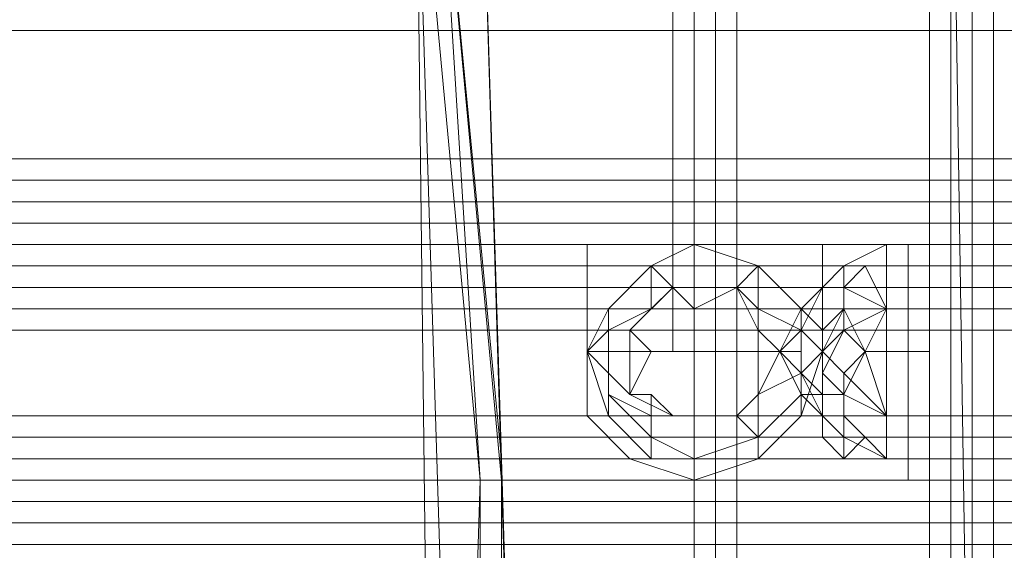
# Model space of a CAD drawing. Units: millimetres. Extents: x -15168 to -6550, y -7100 to 4395.
# Drawn here: x -11844 to -11661, y -1579 to -1480 of the extents above; entities that cross this region are included whole.
import ezdxf

# ---------------------------------------------------------------- set-up
doc = ezdxf.new("R2010")
doc.units = ezdxf.units.MM
doc.linetypes.add('PDF_IMPORT', pattern=[1, 0.8, -0.2])
doc.layers.add('МАФЫ НАШИ', color=250, linetype='Continuous', lineweight=25)
doc.layers.add('размеры', color=250, linetype='Continuous')

# ---------------------------------------------------------------- blocks, each defined once
blk = doc.blocks.new('ролнглнглн')
at = {"layer": 'МАФЫ НАШИ', "lineweight": 13}
for points in [[(10654.92, 3357.03), (10654.92, 2955.1), (10662.88, 2955.1), (10654.92, 2955.1), (10650.94, 3209.79), (10650.94, 2919.29), (10654.92, 2955.1), (10650.94, 2919.29), (10654.92, 2915.31), (10654.92, 2955.1), (10654.92, 2915.31), (10662.88, 2915.31), (10654.92, 2915.31), (10650.94, 2919.29), (10650.94, 2927.25), (10646.96, 2935.21), (10646.96, 2943.17), (10646.96, 2951.12), (10646.96, 2959.08), (10646.96, 3396.83)], [(10646.96, 3396.83), (10646.96, 2955.1), (10646.96, 2947.15), (10646.96, 2939.19), (10646.96, 2935.21), (10650.94, 2927.25), (10650.94, 2923.27), (10650.94, 2919.29), (10654.92, 2915.31), (10662.88, 2915.31), (10666.86, 2915.31), (10666.86, 2919.29), (10670.84, 2923.27), (10670.84, 2927.25), (10670.84, 2935.21), (10670.84, 2939.19), (10674.82, 2947.15), (10674.82, 2955.1), (10674.82, 3396.83)], [(10646.96, 3396.83), (10646.96, 2955.1), (10646.96, 2947.15), (10646.96, 2939.19), (10646.96, 2935.21), (10650.94, 2927.25), (10650.94, 2923.27), (10650.94, 2919.29), (10654.92, 2915.31), (10662.88, 2915.31), (10666.86, 2915.31), (10666.86, 2919.29), (10670.84, 2923.27), (10670.84, 2927.25), (10670.84, 2935.21), (10670.84, 2939.19), (10674.82, 2947.15), (10674.82, 2955.1), (10674.82, 3396.83)], [(10646.96, 2959.08), (10646.96, 3396.83), (10646.96, 3400.81), (10650.94, 3404.79), (10646.96, 3400.81), (10650.94, 3404.79), (10646.96, 3400.81), (10646.96, 3396.83), (10646.96, 3392.85), (10646.96, 3396.83), (10646.96, 3400.81), (10650.94, 3404.79), (10654.92, 3404.79), (10662.88, 3404.79), (10666.86, 3404.79), (10670.84, 3404.79), (10670.84, 3400.81), (10674.82, 3396.83), (10674.82, 3392.85), (10670.84, 3396.83), (10674.82, 3392.85), (10674.82, 3376.93), (10670.84, 3380.91), (10670.84, 3396.83)], [(10662.88, 3357.03), (10666.86, 3209.79), (10662.88, 3357.03), (10662.88, 2955.1), (10666.86, 2915.31), (10662.88, 2915.31), (10654.92, 2915.31), (10654.92, 2955.1), (10650.94, 2919.29), (10654.92, 2915.31), (10654.92, 2955.1), (10654.92, 2915.31), (10654.92, 2955.1), (10650.94, 2919.29), (10650.94, 3209.79), (10654.92, 2955.1), (10650.94, 3209.79), (10654.92, 3357.03), (10654.92, 2955.1), (10662.88, 2955.1), (10654.92, 2955.1), (10654.92, 3357.03)], [(10646.96, 1980.13), (10646.96, 2405.94), (10646.96, 2409.92), (10646.96, 2413.89), (10646.96, 2417.87), (10646.96, 2421.85), (10646.96, 2429.81), (10646.96, 2441.75), (10646.96, 2449.71), (10646.96, 2461.65), (10646.96, 3098.37), (10646.96, 3122.24), (10646.96, 3130.2), (10646.96, 3150.1), (10646.96, 3380.91), (10646.96, 2585.01), (10646.96, 2461.65), (10646.96, 2585.01), (10646.96, 2955.1), (10646.96, 3396.83)], [(10646.96, 3396.83), (10646.96, 2955.1), (10646.96, 2585.01), (10646.96, 2461.65), (10646.96, 2585.01), (10646.96, 3380.91), (10646.96, 3150.1), (10646.96, 3130.2), (10646.96, 3122.24), (10646.96, 3098.37), (10646.96, 2461.65), (10646.96, 2449.71), (10646.96, 2441.75), (10646.96, 2429.81), (10646.96, 2421.85), (10646.96, 2417.87), (10646.96, 2413.89), (10646.96, 2409.92), (10646.96, 2405.94), (10646.96, 1980.13)], [(10646.96, 3380.91), (10646.96, 2457.67), (10646.96, 2449.71), (10646.96, 2437.77), (10646.96, 2429.81), (10646.96, 2421.85), (10646.96, 2429.81), (10646.96, 2441.75), (10646.96, 2449.71), (10646.96, 2461.65)], [(10646.96, 3380.91), (10646.96, 2457.67), (10646.96, 2449.71), (10646.96, 2437.77), (10646.96, 2429.81), (10646.96, 2421.85), (10646.96, 2417.87), (10646.96, 2413.89), (10646.96, 2409.92), (10646.96, 2413.89), (10646.96, 2417.87), (10646.96, 2421.85), (10646.96, 2429.81), (10646.96, 2437.77), (10646.96, 2449.71), (10646.96, 2457.67), (10646.96, 3380.91)], [(10646.96, 3345.09), (10646.96, 2015.95), (10646.96, 2004.01), (10646.96, 1988.09), (10646.96, 1980.13), (10646.96, 2409.92), (10646.96, 2413.89), (10646.96, 2417.87), (10646.96, 2421.85)], [(10646.96, 2015.95), (10646.96, 3345.09), (10646.96, 3361.01), (10646.96, 3372.95), (10646.96, 3380.91), (10646.96, 2457.67)], [(10650.94, 2927.25), (10650.94, 3209.79), (10650.94, 2927.25)], [(10646.96, 2935.21), (10646.96, 3209.79), (10646.96, 2935.21), (10646.96, 2943.17), (10646.96, 3209.79), (10646.96, 3090.41), (10646.96, 3221.73), (10646.96, 3357.03), (10646.96, 3209.79), (10646.96, 3357.03)], [(10650.94, 3357.03), (10650.94, 3209.79), (10650.94, 2927.25), (10646.96, 2935.21), (10646.96, 3209.79), (10646.96, 2935.21), (10646.96, 2943.17), (10646.96, 3209.79), (10646.96, 2943.17), (10646.96, 2951.12), (10646.96, 3209.79)], [(10646.96, 2951.12), (10646.96, 2959.08), (10646.96, 3090.41), (10646.96, 2951.12), (10646.96, 3090.41), (10646.96, 3209.79), (10646.96, 3090.41), (10646.96, 3221.73), (10646.96, 3357.03), (10646.96, 3209.79), (10646.96, 3357.03), (10650.94, 3357.03)], [(10650.94, 3353.05), (10646.96, 3349.07), (10646.96, 3345.09), (10646.96, 3349.07), (10646.96, 3345.09), (10650.94, 3345.09), (10650.94, 3349.07), (10654.92, 3349.07), (10650.94, 3345.09), (10654.92, 3349.07), (10654.92, 3345.09), (10654.92, 2015.95), (10650.94, 2015.95), (10650.94, 3345.09), (10650.94, 2015.95), (10646.96, 2015.95), (10646.96, 3345.09), (10646.96, 2015.95), (10646.96, 3345.09), (10650.94, 3345.09), (10654.92, 3345.09)], [(10563.39, 3189.89), (10571.35, 2931.23)], [(10567.37, 3062.55), (10567.37, 2975), (10567.37, 2931.23), (10567.37, 2975), (10567.37, 3062.55), (10571.35, 2931.23)], [(10571.35, 2931.23), (10563.39, 3189.89), (10567.37, 3058.57), (10563.39, 3189.89), (10567.37, 3062.55), (10563.39, 3189.89), (10571.35, 2931.23), (10567.37, 3062.55), (10567.37, 2975)], [(10567.37, 2975), (10567.37, 3062.55), (10571.35, 2931.23), (10567.37, 3058.57), (10567.37, 2975), (10567.37, 3058.57), (10555.44, 3185.91), (10567.37, 3058.57), (10563.39, 3189.89)], [(10658.9, 2127.37), (10658.9, 3233.67), (10639.01, 3233.67), (10658.9, 3233.67), (10658.9, 2127.37)], [(10658.9, 2127.37), (10658.9, 3233.67), (10639.01, 3233.67), (10615.13, 3233.67), (10595.23, 3229.69), (10579.31, 3221.73), (10567.37, 3205.81), (10563.39, 3189.89), (10571.35, 2931.23), (10555.44, 2676.54), (10539.52, 2421.85), (10555.44, 2676.54), (10571.35, 2931.23), (10559.42, 2803.88), (10571.35, 2931.23), (10567.37, 3058.57), (10567.37, 2975), (10567.37, 3058.57)], [(10571.35, 2931.23), (10563.39, 3189.89)], [(10563.39, 3189.89), (10567.37, 3062.55), (10563.39, 3189.89), (10571.35, 2931.23)], [(10603.19, 3197.85), (10603.19, 2163.19), (10603.19, 3197.85)], [(10603.19, 3197.85), (10603.19, 2163.19), (10603.19, 3197.85)], [(10603.19, 3197.85), (10603.19, 2163.19), (10603.19, 3197.85)], [(10603.19, 3197.85), (10603.19, 2163.19), (10603.19, 3197.85)], [(10559.42, 2931.23), (10563.39, 3058.57), (10563.39, 2975), (10563.39, 3058.57), (10551.46, 3185.91), (10563.39, 3058.57), (10551.46, 3185.91), (10563.39, 3058.57), (10551.46, 3185.91), (10563.39, 3058.57), (10551.46, 3185.91), (10563.39, 3058.57), (10551.46, 3185.91), (10563.39, 3058.57), (10551.46, 3185.91), (10559.42, 2931.23), (10563.39, 3058.57), (10563.39, 2975)], [(10559.42, 2931.23), (10551.46, 3185.91), (10563.39, 3058.57), (10551.46, 3185.91), (10563.39, 3058.57), (10551.46, 3185.91), (10563.39, 3058.57), (10551.46, 3185.91), (10563.39, 3058.57), (10551.46, 3185.91), (10563.39, 3058.57), (10551.46, 3185.91), (10563.39, 3058.57), (10551.46, 3185.91), (10559.42, 2931.23)], [(10555.44, 3185.91), (10563.39, 3058.57), (10555.44, 3185.91)], [(10599.21, 3090.41), (10599.21, 3170), (10599.21, 3090.41)], [(10599.21, 3090.41), (10599.21, 3170), (10599.21, 3090.41)], [(10603.19, 3170), (10603.19, 3090.41), (10603.19, 3170)], [(10650.94, 3062.55), (10650.94, 3154.08), (10650.94, 3062.55)], [(10650.94, 3062.55), (10650.94, 3154.08), (10650.94, 3062.55)], [(9337.71, 3110.3), (10834, 3110.3), (9337.71, 3110.3)], [(10583.29, 3102.35), (10595.23, 3102.35), (10583.29, 3102.35)], [(10583.29, 3102.35), (10583.29, 3082.45), (10583.29, 3102.35)], [(10599.21, 3070.51), (10591.25, 3074.49), (10595.23, 3082.45), (10591.25, 3074.49), (10591.25, 3082.45), (10595.23, 3082.45), (10591.25, 3082.45), (10591.25, 3086.43), (10595.23, 3082.45), (10591.25, 3086.43), (10599.21, 3094.39), (10603.19, 3090.41), (10603.19, 3082.45), (10595.23, 3082.45), (10603.19, 3082.45), (10603.19, 3070.51), (10599.21, 3070.51), (10603.19, 3070.51), (10599.21, 3070.51), (10591.25, 3074.49), (10591.25, 3082.45), (10591.25, 3086.43), (10599.21, 3094.39), (10603.19, 3094.39), (10611.15, 3094.39), (10615.13, 3098.37), (10603.19, 3098.37), (10615.13, 3098.37), (10603.19, 3102.35), (10603.19, 3098.37), (10595.23, 3098.37), (10599.21, 3094.39), (10603.19, 3094.39), (10603.19, 3098.37), (10603.19, 3094.39), (10611.15, 3094.39), (10603.19, 3094.39), (10603.19, 3098.37), (10603.19, 3094.39), (10599.21, 3094.39), (10595.23, 3098.37), (10603.19, 3098.37), (10595.23, 3098.37), (10603.19, 3102.35), (10603.19, 3098.37), (10603.19, 3102.35), (10615.13, 3098.37)], [(10623.09, 3090.41), (10615.13, 3098.37), (10603.19, 3102.35), (10595.23, 3098.37), (10603.19, 3102.35), (10615.13, 3098.37), (10623.09, 3090.41), (10623.09, 3082.45), (10623.09, 3070.51), (10615.13, 3062.55), (10623.09, 3070.51), (10623.09, 3074.49), (10623.09, 3082.45), (10623.09, 3090.41), (10623.09, 3082.45), (10623.09, 3070.51), (10615.13, 3062.55), (10623.09, 3070.51), (10615.13, 3062.55), (10615.13, 3066.53), (10623.09, 3074.49), (10623.09, 3082.45), (10623.09, 3074.49), (10623.09, 3070.51), (10623.09, 3074.49), (10619.11, 3082.45), (10623.09, 3078.47), (10619.11, 3082.45), (10623.09, 3086.43), (10619.11, 3082.45), (10623.09, 3074.49), (10627.07, 3074.49), (10627.07, 3082.45), (10627.07, 3086.43), (10627.07, 3094.39), (10623.09, 3090.41), (10619.11, 3082.45), (10623.09, 3090.41), (10627.07, 3086.43), (10623.09, 3090.41), (10623.09, 3082.45), (10623.09, 3078.47), (10623.09, 3082.45), (10619.11, 3082.45), (10615.13, 3086.43), (10623.09, 3086.43), (10623.09, 3082.45), (10619.11, 3082.45), (10615.13, 3074.49), (10623.09, 3078.47), (10615.13, 3074.49), (10615.13, 3066.53), (10611.15, 3070.51), (10615.13, 3074.49), (10623.09, 3078.47), (10623.09, 3082.45), (10623.09, 3086.43), (10623.09, 3082.45), (10623.09, 3090.41), (10627.07, 3094.39), (10627.07, 3086.43), (10627.07, 3082.45), (10627.07, 3074.49), (10627.07, 3082.45), (10623.09, 3086.43), (10627.07, 3082.45), (10627.07, 3086.43), (10623.09, 3086.43), (10627.07, 3094.39), (10631.05, 3098.37), (10627.07, 3094.39), (10631.05, 3098.37), (10639.01, 3102.35), (10639.01, 3098.37), (10631.05, 3098.37), (10631.05, 3090.41), (10627.07, 3086.43), (10627.07, 3094.39), (10631.05, 3098.37), (10627.07, 3094.39), (10627.07, 3086.43), (10623.09, 3086.43), (10627.07, 3086.43), (10627.07, 3082.45), (10623.09, 3086.43), (10615.13, 3086.43), (10615.13, 3090.41), (10615.13, 3086.43), (10611.15, 3094.39), (10615.13, 3090.41)], [(10595.23, 3098.37), (10603.19, 3102.35), (10595.23, 3098.37)], [(10603.19, 3102.35), (10615.13, 3098.37), (10603.19, 3102.35)], [(10615.13, 3102.35), (10642.98, 3102.35), (10615.13, 3102.35)], [(10631.05, 3086.43), (10635.03, 3082.45), (10631.05, 3074.49), (10627.07, 3074.49), (10627.07, 3078.47), (10631.05, 3074.49), (10627.07, 3078.47), (10631.05, 3086.43), (10627.07, 3078.47), (10627.07, 3082.45), (10631.05, 3086.43), (10627.07, 3082.45), (10627.07, 3086.43), (10631.05, 3090.41), (10631.05, 3094.39), (10627.07, 3094.39), (10627.07, 3086.43), (10631.05, 3090.41), (10631.05, 3086.43), (10631.05, 3090.41), (10639.01, 3090.41), (10642.98, 3090.41), (10642.98, 3082.45), (10639.01, 3082.45), (10642.98, 3082.45), (10642.98, 3070.51), (10639.01, 3070.51), (10642.98, 3070.51), (10642.98, 3062.55), (10639.01, 3062.55), (10642.98, 3062.55), (10639.01, 3062.55), (10642.98, 3062.55), (10642.98, 3070.51), (10639.01, 3070.51), (10642.98, 3070.51), (10642.98, 3082.45), (10639.01, 3082.45), (10642.98, 3082.45), (10642.98, 3090.41), (10639.01, 3090.41), (10642.98, 3090.41), (10642.98, 3098.37), (10639.01, 3098.37), (10642.98, 3098.37), (10642.98, 3102.35), (10639.01, 3102.35), (10642.98, 3102.35), (10642.98, 3098.37), (10639.01, 3098.37), (10639.01, 3090.41), (10642.98, 3090.41), (10642.98, 3098.37), (10639.01, 3098.37), (10639.01, 3102.35), (10639.01, 3098.37), (10635.03, 3098.37), (10639.01, 3090.41), (10635.03, 3082.45), (10639.01, 3082.45), (10635.03, 3082.45), (10631.05, 3074.49), (10639.01, 3070.51), (10639.01, 3082.45), (10639.01, 3070.51), (10639.01, 3062.55), (10635.03, 3066.53), (10627.07, 3066.53), (10631.05, 3062.55), (10635.03, 3066.53), (10639.01, 3062.55), (10631.05, 3066.53), (10631.05, 3074.49), (10627.07, 3074.49), (10627.07, 3070.51), (10631.05, 3066.53), (10627.07, 3070.51), (10623.09, 3074.49), (10627.07, 3074.49), (10623.09, 3074.49), (10619.11, 3082.45), (10623.09, 3086.43), (10619.11, 3082.45), (10623.09, 3090.41), (10627.07, 3094.39)], [(10639.01, 3070.51), (10631.05, 3070.51), (10635.03, 3066.53), (10631.05, 3062.55), (10627.07, 3066.53), (10635.03, 3066.53), (10631.05, 3070.51), (10639.01, 3070.51), (10635.03, 3082.45), (10639.01, 3082.45), (10635.03, 3082.45), (10639.01, 3090.41), (10635.03, 3098.37), (10639.01, 3098.37), (10639.01, 3102.35), (10639.01, 3098.37), (10639.01, 3090.41), (10642.98, 3090.41), (10642.98, 3098.37), (10639.01, 3098.37), (10642.98, 3098.37), (10642.98, 3102.35), (10639.01, 3102.35), (10642.98, 3102.35), (10642.98, 3098.37), (10639.01, 3098.37), (10642.98, 3098.37), (10642.98, 3090.41), (10639.01, 3090.41), (10642.98, 3090.41), (10642.98, 3082.45), (10639.01, 3082.45), (10642.98, 3082.45), (10642.98, 3070.51), (10639.01, 3070.51), (10642.98, 3070.51), (10642.98, 3062.55), (10639.01, 3062.55), (10642.98, 3062.55), (10639.01, 3062.55), (10642.98, 3062.55), (10642.98, 3070.51), (10639.01, 3070.51), (10642.98, 3070.51), (10642.98, 3082.45), (10639.01, 3082.45), (10642.98, 3082.45), (10642.98, 3090.41), (10639.01, 3090.41), (10639.01, 3082.45), (10635.03, 3082.45), (10639.01, 3070.51), (10631.05, 3074.49), (10631.05, 3078.47), (10631.05, 3074.49), (10627.07, 3074.49), (10627.07, 3070.51), (10631.05, 3070.51), (10631.05, 3074.49), (10627.07, 3074.49), (10627.07, 3082.45), (10631.05, 3078.47), (10627.07, 3082.45), (10631.05, 3090.41), (10627.07, 3086.43), (10627.07, 3082.45), (10631.05, 3078.47), (10639.01, 3070.51), (10635.03, 3082.45), (10639.01, 3090.41), (10631.05, 3086.43), (10627.07, 3082.45), (10627.07, 3078.47), (10631.05, 3086.43), (10627.07, 3078.47), (10631.05, 3074.49), (10627.07, 3074.49), (10627.07, 3078.47), (10627.07, 3082.45), (10623.09, 3078.47)], [(10627.07, 3082.45), (10627.07, 3102.35), (10627.07, 3082.45)], [(10627.07, 3102.35), (10627.07, 3102.35)], [(10627.07, 3102.35), (10627.07, 3082.45), (10627.07, 3102.35)], [(10642.98, 3102.35), (10642.98, 3082.45), (10642.98, 3102.35)], [(10646.96, 3102.35), (10646.96, 3082.45), (10646.96, 3102.35)], [(9337.71, 3094.39), (9337.71, 3098.37), (10834, 3098.37), (10834, 3094.39)], [(10603.19, 3090.41), (10603.19, 3094.39), (10599.21, 3094.39), (10591.25, 3086.43), (10591.25, 3082.45), (10587.27, 3082.45), (10587.27, 3078.47), (10591.25, 3074.49), (10591.25, 3082.45), (10587.27, 3082.45), (10587.27, 3086.43), (10587.27, 3082.45), (10583.29, 3082.45), (10587.27, 3090.41), (10595.23, 3098.37), (10587.27, 3090.41), (10583.29, 3082.45), (10587.27, 3070.51), (10595.23, 3062.55), (10603.19, 3062.55), (10615.13, 3062.55), (10603.19, 3062.55), (10595.23, 3062.55), (10587.27, 3070.51), (10595.23, 3062.55), (10603.19, 3062.55), (10615.13, 3066.53), (10611.15, 3070.51), (10603.19, 3070.51), (10603.19, 3062.55), (10603.19, 3070.51), (10599.21, 3070.51), (10603.19, 3070.51)], [(10587.27, 3070.51), (10583.29, 3082.45), (10587.27, 3090.41), (10595.23, 3098.37), (10587.27, 3090.41)], [(10587.27, 3086.43), (10591.25, 3086.43), (10595.23, 3090.41), (10587.27, 3086.43), (10595.23, 3090.41), (10595.23, 3098.37), (10599.21, 3094.39), (10595.23, 3090.41)], [(10595.23, 3098.37), (10587.27, 3090.41), (10595.23, 3098.37)], [(10595.23, 3098.37), (10587.27, 3090.41), (10595.23, 3098.37)], [(10595.23, 3098.37), (10587.27, 3090.41), (10587.27, 3086.43)], [(10595.23, 3098.37), (10595.23, 3098.37)], [(10595.23, 3098.37), (10595.23, 3098.37)], [(10603.19, 3098.37), (10615.13, 3098.37), (10603.19, 3098.37)], [(10611.15, 3094.39), (10615.13, 3098.37), (10611.15, 3094.39)], [(10615.13, 3098.37), (10615.13, 3098.37)], [(10615.13, 3098.37), (10623.09, 3090.41), (10615.13, 3098.37)], [(10635.03, 3098.37), (10639.01, 3090.41), (10631.05, 3094.39), (10639.01, 3090.41), (10631.05, 3090.41), (10635.03, 3082.45), (10631.05, 3078.47), (10639.01, 3070.51), (10631.05, 3074.49), (10631.05, 3078.47), (10631.05, 3074.49), (10627.07, 3074.49), (10631.05, 3074.49), (10631.05, 3070.51), (10627.07, 3070.51), (10627.07, 3074.49), (10627.07, 3082.45), (10627.07, 3086.43)], [(10631.05, 3094.39), (10627.07, 3094.39), (10631.05, 3098.37), (10627.07, 3094.39), (10631.05, 3098.37), (10627.07, 3094.39), (10627.07, 3086.43), (10631.05, 3090.41), (10631.05, 3098.37)], [(10834, 3094.39), (9337.71, 3094.39)], [(10591.25, 3082.45), (10591.25, 3086.43), (10599.21, 3094.39)], [(10603.19, 3090.41), (10599.21, 3094.39), (10603.19, 3090.41), (10603.19, 3082.45), (10595.23, 3082.45), (10603.19, 3082.45), (10603.19, 3070.51)], [(10603.19, 3082.45), (10603.19, 3090.41), (10611.15, 3094.39), (10615.13, 3086.43), (10619.11, 3082.45), (10615.13, 3074.49), (10611.15, 3070.51)], [(10603.19, 3082.45), (10615.13, 3082.45), (10603.19, 3082.45), (10603.19, 3070.51), (10611.15, 3070.51), (10603.19, 3070.51), (10611.15, 3070.51), (10615.13, 3074.49), (10615.13, 3082.45), (10615.13, 3074.49), (10619.11, 3082.45), (10615.13, 3082.45), (10615.13, 3086.43), (10611.15, 3094.39), (10603.19, 3094.39)], [(10615.13, 3086.43), (10611.15, 3094.39), (10603.19, 3090.41), (10603.19, 3082.45)], [(10615.13, 3066.53), (10623.09, 3074.49), (10623.09, 3078.47), (10627.07, 3074.49), (10627.07, 3070.51), (10623.09, 3078.47), (10627.07, 3070.51), (10627.07, 3066.53), (10627.07, 3070.51), (10631.05, 3070.51), (10639.01, 3070.51), (10631.05, 3074.49), (10635.03, 3082.45), (10631.05, 3086.43), (10639.01, 3090.41), (10631.05, 3090.41), (10631.05, 3086.43), (10631.05, 3090.41), (10627.07, 3086.43), (10631.05, 3090.41), (10631.05, 3094.39), (10627.07, 3094.39), (10627.07, 3086.43), (10627.07, 3094.39), (10623.09, 3086.43)], [(10631.05, 3094.39), (10627.07, 3094.39), (10631.05, 3094.39)], [(10627.07, 3094.39), (10627.07, 3094.39)], [(10627.07, 3094.39), (10627.07, 3094.39)], [(10627.07, 3094.39), (10627.07, 3094.39)], [(10587.27, 3090.41), (10583.29, 3082.45), (10587.27, 3078.47), (10587.27, 3074.49), (10595.23, 3066.53), (10595.23, 3070.51), (10587.27, 3074.49), (10587.27, 3070.51), (10587.27, 3074.49), (10595.23, 3066.53), (10587.27, 3074.49), (10587.27, 3070.51), (10587.27, 3074.49), (10595.23, 3066.53), (10595.23, 3062.55), (10595.23, 3066.53), (10603.19, 3062.55), (10595.23, 3066.53), (10595.23, 3070.51)], [(10587.27, 3086.43), (10583.29, 3082.45), (10587.27, 3090.41)], [(10591.25, 3086.43), (10595.23, 3090.41)], [(10603.19, 3090.41), (10603.19, 3086.43), (10603.19, 3082.45)], [(10603.19, 3082.45), (10603.19, 3086.43), (10603.19, 3090.41)], [(10603.19, 3082.45), (10603.19, 3086.43), (10603.19, 3090.41)], [(10627.07, 3070.51), (10627.07, 3074.49), (10627.07, 3082.45), (10627.07, 3086.43), (10627.07, 3082.45), (10623.09, 3078.47), (10627.07, 3082.45), (10627.07, 3074.49), (10623.09, 3078.47), (10627.07, 3074.49), (10627.07, 3070.51), (10623.09, 3078.47), (10627.07, 3070.51), (10623.09, 3074.49), (10627.07, 3070.51), (10623.09, 3074.49), (10619.11, 3082.45), (10623.09, 3078.47), (10619.11, 3082.45), (10623.09, 3090.41), (10627.07, 3086.43), (10627.07, 3082.45), (10627.07, 3074.49), (10627.07, 3070.51), (10627.07, 3066.53), (10635.03, 3066.53), (10631.05, 3070.51), (10627.07, 3070.51), (10627.07, 3066.53), (10627.07, 3070.51), (10627.07, 3066.53), (10631.05, 3062.55), (10631.05, 3066.53), (10631.05, 3062.55), (10639.01, 3062.55), (10631.05, 3062.55), (10635.03, 3066.53), (10639.01, 3062.55), (10639.01, 3070.51), (10639.01, 3082.45), (10639.01, 3090.41)], [(10631.05, 3078.47), (10635.03, 3082.45), (10631.05, 3090.41), (10627.07, 3086.43), (10627.07, 3082.45), (10631.05, 3090.41), (10627.07, 3082.45), (10631.05, 3078.47), (10627.07, 3082.45), (10631.05, 3078.47), (10627.07, 3082.45), (10627.07, 3074.49)], [(10595.23, 3082.45), (10591.25, 3086.43)], [(10599.21, 3082.45), (10599.21, 3086.43), (10599.21, 3082.45)], [(10599.21, 3082.45), (10599.21, 3086.43), (10599.21, 3082.45)], [(10623.09, 3086.43), (10623.09, 3082.45), (10623.09, 3086.43)], [(10627.07, 3086.43), (10627.07, 3082.45), (10627.07, 3086.43)], [(10587.27, 3082.45), (10583.29, 3082.45), (10587.27, 3078.47), (10591.25, 3074.49), (10595.23, 3074.49), (10591.25, 3074.49), (10599.21, 3070.51), (10595.23, 3074.49), (10595.23, 3070.51), (10587.27, 3074.49), (10587.27, 3078.47), (10591.25, 3074.49), (10595.23, 3074.49), (10591.25, 3074.49), (10599.21, 3070.51), (10595.23, 3074.49), (10599.21, 3070.51), (10595.23, 3070.51), (10595.23, 3074.49), (10595.23, 3070.51), (10587.27, 3074.49), (10587.27, 3078.47)], [(10583.29, 3082.45), (10587.27, 3078.47), (10587.27, 3074.49), (10595.23, 3070.51), (10595.23, 3066.53), (10595.23, 3062.55), (10595.23, 3066.53), (10603.19, 3062.55), (10595.23, 3066.53), (10595.23, 3070.51), (10599.21, 3070.51)], [(10583.29, 3082.45), (10583.29, 3070.51), (10583.29, 3082.45)], [(10599.21, 3070.51), (10591.25, 3074.49), (10595.23, 3082.45), (10591.25, 3074.49), (10591.25, 3082.45), (10595.23, 3082.45)], [(10599.21, 3082.45), (10603.19, 3082.45), (10599.21, 3082.45)], [(10599.21, 3082.45), (10599.21, 3082.45)], [(10599.21, 3082.45), (10603.19, 3082.45), (10599.21, 3082.45)], [(10603.19, 3082.45), (10599.21, 3082.45), (10603.19, 3082.45)], [(10599.21, 3082.45), (10603.19, 3082.45), (10599.21, 3082.45)], [(10599.21, 3082.45), (10599.21, 3082.45)], [(10599.21, 3082.45), (10603.19, 3082.45), (10599.21, 3082.45)], [(10603.19, 3082.45), (10599.21, 3082.45), (10603.19, 3082.45)], [(10603.19, 3082.45), (10615.13, 3082.45), (10603.19, 3082.45), (10603.19, 3070.51), (10611.15, 3070.51), (10603.19, 3070.51)], [(10623.09, 3070.51), (10627.07, 3082.45), (10623.09, 3070.51)], [(10627.07, 3082.45), (10627.07, 3082.45)], [(10627.07, 3082.45), (10627.07, 3082.45)], [(9337.71, 3046.63), (10834, 3046.63), (9337.71, 3046.63), (10834, 3046.63), (10834, 3050.61), (9337.71, 3050.61)], [(10611.15, 3070.51), (10615.13, 3074.49), (10611.15, 3070.51)], [(10627.07, 3070.51), (10623.09, 3074.49), (10627.07, 3070.51)], [(10631.05, 3070.51), (10635.03, 3066.53), (10627.07, 3066.53), (10627.07, 3070.51), (10631.05, 3066.53), (10627.07, 3070.51), (10627.07, 3074.49), (10631.05, 3074.49), (10631.05, 3066.53), (10639.01, 3062.55), (10635.03, 3066.53), (10631.05, 3062.55), (10639.01, 3062.55), (10631.05, 3062.55), (10631.05, 3066.53), (10631.05, 3062.55), (10627.07, 3066.53)], [(10583.29, 3070.51), (10591.25, 3062.55), (10583.29, 3070.51)], [(10595.23, 3062.55), (10587.27, 3070.51), (10595.23, 3062.55)], [(10595.23, 3062.55), (10587.27, 3070.51)], [(10599.21, 3070.51), (10595.23, 3070.51), (10599.21, 3070.51)], [(10599.21, 3070.51), (10603.19, 3070.51), (10603.19, 3062.55), (10603.19, 3070.51), (10611.15, 3070.51), (10615.13, 3066.53), (10603.19, 3062.55)], [(10599.21, 3070.51), (10603.19, 3070.51), (10599.21, 3070.51), (10603.19, 3070.51)], [(10603.19, 3070.51), (10611.15, 3070.51)], [(10615.13, 3062.55), (10623.09, 3070.51), (10615.13, 3062.55)], [(10627.07, 3070.51), (10627.07, 3070.51)], [(9520.77, 3062.55), (10650.94, 3062.55), (9520.77, 3062.55)], [(9520.77, 3062.55), (10650.94, 3062.55), (9520.77, 3062.55)], [(10591.25, 3062.55), (10603.19, 3058.57), (10591.25, 3062.55)], [(10603.19, 3062.55), (10595.23, 3062.55), (10603.19, 3062.55)], [(10603.19, 3062.55), (10595.23, 3062.55)], [(10615.13, 3062.55), (10603.19, 3062.55), (10615.13, 3062.55)], [(10603.19, 3058.57), (10615.13, 3062.55), (10603.19, 3058.57)], [(10639.01, 3062.55), (10639.01, 3062.55)], [(10642.98, 3062.55), (10639.01, 3062.55), (10642.98, 3062.55)], [(10639.01, 3062.55), (10639.01, 3062.55)], [(10639.01, 3062.55), (10639.01, 3062.55)], [(10639.01, 3062.55), (10639.01, 3062.55)], [(10642.98, 3062.55), (10639.01, 3062.55), (10642.98, 3062.55)], [(10639.01, 3062.55), (10639.01, 3062.55)], [(10639.01, 3062.55), (10639.01, 3062.55)], [(10642.98, 3062.55), (10642.98, 3058.57), (10642.98, 3062.55)], [(10646.96, 3062.55), (10646.96, 3058.57), (10646.96, 3062.55)], [(10650.94, 3062.55), (10650.94, 3062.55)], [(10650.94, 3062.55), (10650.94, 3062.55)], [(10650.94, 3058.57), (9520.77, 3058.57), (10650.94, 3058.57)], [(10650.94, 3058.57), (9520.77, 3058.57), (10650.94, 3058.57)], [(10559.42, 2935.21), (10563.39, 2975), (10563.39, 3058.57), (10563.39, 2975), (10563.39, 2935.21), (10563.39, 2975), (10559.42, 2935.21), (10563.39, 2975), (10559.42, 2931.23), (10563.39, 2975), (10563.39, 3058.57), (10563.39, 2975), (10563.39, 3058.57), (10563.39, 2975), (10559.42, 2935.21)], [(10563.39, 2975), (10563.39, 3058.57), (10563.39, 2975)], [(10563.39, 2975), (10563.39, 3058.57), (10563.39, 2975)], [(10650.94, 2971.02), (10650.94, 3058.57), (10650.94, 2971.02)], [(10650.94, 2971.02), (10650.94, 3058.57), (10650.94, 2971.02)], [(10650.94, 3058.57), (10650.94, 3058.57)], [(9337.71, 3050.61), (10834, 3050.61), (10834, 3046.63), (9337.71, 3046.63), (10834, 3046.63), (9337.71, 3046.63), (9337.71, 3050.61), (9321.8, 3050.61), (9321.8, 3054.59), (9337.71, 3054.59), (9337.71, 3050.61), (9321.8, 3050.61), (9325.78, 3046.63), (9329.76, 3046.63), (9349.65, 3046.63), (9345.67, 3046.63), (9341.69, 3046.63), (9325.78, 3046.63), (9341.69, 3046.63), (9325.78, 3046.63), (9329.76, 3046.63)]]:
    blk.add_lwpolyline(points, dxfattribs=at)
for points in [[(10646.96, 3392.85), (10646.96, 3376.93), (10646.96, 3357.03), (10646.96, 3221.73), (10646.96, 3090.41), (10646.96, 2959.08), (10646.96, 3396.83)], [(10646.96, 3392.85), (10646.96, 3376.93), (10646.96, 3357.03), (10646.96, 3221.73), (10646.96, 3090.41), (10646.96, 2959.08), (10646.96, 3396.83)], [(10654.92, 3345.09), (10650.94, 3345.09), (10654.92, 3349.07), (10654.92, 3345.09), (10654.92, 2015.95), (10650.94, 2015.95), (10650.94, 3345.09), (10650.94, 2015.95), (10646.96, 2015.95), (10646.96, 3345.09), (10646.96, 2015.95), (10646.96, 3345.09), (10650.94, 3345.09)], [(10662.88, 2015.95), (10662.88, 2011.97), (10654.92, 2011.97), (10662.88, 2011.97), (10662.88, 2007.99), (10654.92, 2007.99), (10654.92, 2011.97), (10654.92, 2015.95), (10662.88, 2015.95), (10654.92, 2015.95), (10662.88, 2015.95), (10654.92, 2015.95), (10654.92, 3345.09), (10662.88, 3345.09), (10654.92, 3345.09), (10654.92, 3349.07), (10662.88, 3349.07), (10662.88, 3345.09)], [(10662.88, 2015.95), (10662.88, 2011.97), (10654.92, 2011.97), (10662.88, 2011.97), (10662.88, 2007.99), (10654.92, 2007.99), (10654.92, 2011.97), (10654.92, 2015.95), (10662.88, 2015.95), (10654.92, 2015.95), (10662.88, 2015.95), (10654.92, 2015.95), (10654.92, 3345.09), (10662.88, 3345.09), (10654.92, 3345.09), (10654.92, 3349.07), (10662.88, 3349.07), (10662.88, 3345.09)], [(10686.76, 3265.5), (10686.76, 2095.54), (10678.8, 2087.58), (10611.15, 2155.23), (10611.15, 3205.81), (10678.8, 3273.46)], [(10686.76, 3265.5), (10678.8, 3273.46), (10611.15, 3205.81), (10611.15, 2155.23), (10678.8, 2087.58), (10686.76, 2095.54)], [(10654.92, 3249.59), (10654.92, 2115.43), (10678.8, 2087.58), (10686.76, 2095.54), (10686.76, 3265.5), (10678.8, 3273.46)], [(10654.92, 3249.59), (10678.8, 3273.46), (10686.76, 3265.5), (10686.76, 2095.54), (10678.8, 2087.58), (10654.92, 2115.43)], [(10603.19, 3197.85), (10654.92, 3249.59), (10654.92, 2115.43), (10654.92, 3249.59), (10654.92, 2115.43), (10603.19, 2163.19)], [(10603.19, 3197.85), (10603.19, 2163.19), (10654.92, 2115.43), (10654.92, 3249.59), (10654.92, 2115.43), (10654.92, 3249.59)], [(10658.9, 3241.63), (10658.9, 3245.61), (10658.9, 3241.63), (10658.9, 3237.65), (10658.9, 3233.67), (10658.9, 2127.37), (10658.9, 3233.67), (10658.9, 3237.65)], [(10658.9, 3241.63), (10658.9, 3245.61), (10658.9, 3241.63), (10658.9, 3237.65), (10658.9, 3233.67), (10658.9, 2127.37), (10658.9, 3233.67), (10658.9, 3237.65)], [(10539.52, 2294.51), (10551.46, 2167.17), (10555.44, 2151.25), (10567.37, 2139.31), (10583.29, 2135.33), (10607.17, 2131.35), (10635.03, 2131.35), (10658.9, 2127.37), (10658.9, 3233.67), (10639.01, 3233.67), (10615.13, 3233.67), (10595.23, 3229.69), (10579.31, 3221.73), (10567.37, 3205.81), (10563.39, 3189.89), (10571.35, 2931.23), (10555.44, 2676.54), (10539.52, 2421.85), (10555.44, 2676.54)], [(10646.96, 2951.12), (10646.96, 3090.41), (10646.96, 3209.79)], [(10650.94, 2919.29), (10650.94, 2927.25), (10650.94, 3209.79)], [(10607.17, 3205.81), (10607.17, 3201.83), (10607.17, 2163.19), (10607.17, 2159.21), (10607.17, 3205.81), (10611.15, 3205.81), (10611.15, 2155.23), (10607.17, 2159.21)], [(10607.17, 3205.81), (10607.17, 3201.83), (10607.17, 2163.19), (10607.17, 2159.21), (10607.17, 3205.81), (10607.17, 2159.21), (10611.15, 2155.23), (10611.15, 3205.81)], [(10607.17, 3201.83), (10607.17, 2163.19), (10603.19, 2163.19), (10603.19, 3197.85)], [(10607.17, 3201.83), (10607.17, 2163.19), (10603.19, 2163.19), (10603.19, 3197.85)], [(10599.21, 3090.41), (10599.21, 3086.43), (10603.19, 3086.43), (10603.19, 3090.41), (10603.19, 3170), (10575.33, 3197.85), (10495.74, 3197.85), (10495.74, 3193.87), (10571.35, 3193.87), (10599.21, 3170), (10599.21, 3090.41), (10603.19, 3090.41)], [(10599.21, 3170), (10571.35, 3193.87), (10495.74, 3193.87), (10495.74, 3197.85), (10575.33, 3197.85), (10603.19, 3170), (10603.19, 3090.41), (10599.21, 3090.41)], [(10599.21, 3090.41), (10599.21, 3086.43), (10603.19, 3086.43), (10603.19, 3090.41), (10599.21, 3090.41), (10599.21, 3170), (10571.35, 3193.87), (10495.74, 3193.87), (10495.74, 3197.85), (10575.33, 3197.85), (10603.19, 3170), (10603.19, 3090.41)], [(10599.21, 3170), (10599.21, 3090.41), (10603.19, 3090.41), (10603.19, 3170), (10575.33, 3197.85), (10495.74, 3197.85), (10495.74, 3193.87), (10571.35, 3193.87)], [(10571.35, 2931.23), (10563.39, 3189.89), (10567.37, 3058.57)], [(10551.46, 3185.91), (10559.42, 2931.23), (10551.46, 3185.91), (10559.42, 2931.23), (10555.44, 2851.64)], [(10551.46, 3185.91), (10559.42, 2931.23), (10551.46, 3185.91), (10559.42, 2931.23), (10555.44, 2851.64), (10551.46, 3185.91), (10555.44, 2851.64), (10559.42, 2931.23)], [(10559.42, 2931.23), (10551.46, 3185.91), (10563.39, 3058.57)], [(10555.44, 3185.91), (10567.37, 3058.57), (10555.44, 3185.91), (10563.39, 3058.57)], [(10555.44, 3185.91), (10563.39, 3058.57), (10555.44, 3185.91), (10567.37, 3062.55)], [(10555.44, 3185.91), (10563.39, 3058.57), (10555.44, 3185.91), (10567.37, 3062.55)], [(9337.71, 3170), (9337.71, 3150.1), (9337.71, 3130.2), (9337.71, 3106.32), (10834, 3106.32), (10834, 3130.2), (10834, 3150.1), (10834, 3170)], [(9337.71, 3170), (10834, 3170), (10834, 3150.1), (10834, 3130.2), (10834, 3106.32), (9337.71, 3106.32), (9337.71, 3130.2), (9337.71, 3150.1)], [(10650.94, 3154.08), (9520.77, 3154.08), (9520.77, 3062.55), (10650.94, 3062.55), (9520.77, 3062.55), (9520.77, 3154.08), (10650.94, 3154.08), (10650.94, 3062.55)], [(10650.94, 3154.08), (10650.94, 3062.55), (10650.94, 3154.08), (9520.77, 3154.08), (9520.77, 3062.55), (10650.94, 3062.55), (9520.77, 3062.55), (9520.77, 3154.08)], [(10834, 3142.14), (10834, 3146.12), (9337.71, 3146.12), (9337.71, 3142.14), (10834, 3142.14), (9337.71, 3142.14)], [(10834, 3142.14), (10834, 3146.12), (9337.71, 3146.12), (9337.71, 3142.14), (10834, 3142.14), (9337.71, 3142.14)], [(9337.71, 3142.14), (10834, 3142.14), (10834, 3094.39), (9337.71, 3094.39)], [(9337.71, 3142.14), (9337.71, 3094.39), (10834, 3094.39), (10834, 3142.14)], [(10834, 3114.28), (9337.71, 3114.28), (9337.71, 3118.26), (10834, 3118.26)], [(10834, 3118.26), (9337.71, 3118.26), (10834, 3118.26), (9337.71, 3118.26), (10834, 3118.26), (9337.71, 3118.26)], [(9337.71, 3118.26), (9337.71, 3102.35), (9337.71, 3082.45), (9337.71, 3062.55), (10834, 3062.55), (10834, 3082.45), (10834, 3102.35), (10834, 3118.26)], [(10834, 3114.28), (9337.71, 3114.28), (9337.71, 3118.26), (10834, 3118.26)], [(10834, 3118.26), (9337.71, 3118.26), (10834, 3118.26), (9337.71, 3118.26), (10834, 3118.26), (9337.71, 3118.26)], [(9337.71, 3118.26), (10834, 3118.26), (10834, 3102.35), (10834, 3082.45), (10834, 3062.55), (9337.71, 3062.55), (9337.71, 3082.45), (9337.71, 3102.35)], [(10834, 3110.3), (10834, 3114.28), (9337.71, 3114.28), (9337.71, 3110.3), (10834, 3110.3), (9337.71, 3110.3)], [(10834, 3110.3), (9337.71, 3110.3), (9337.71, 3114.28), (10834, 3114.28)], [(9337.71, 3110.3), (10834, 3110.3), (10834, 3106.32), (9337.71, 3106.32)], [(9337.71, 3110.3), (9337.71, 3106.32), (10834, 3106.32), (10834, 3110.3)], [(9337.71, 3102.35), (9337.71, 3098.37), (10834, 3098.37), (10834, 3102.35), (9337.71, 3102.35), (10834, 3102.35), (10834, 3106.32), (9337.71, 3106.32), (10834, 3106.32), (9337.71, 3106.32)], [(9337.71, 3102.35), (9337.71, 3098.37), (10834, 3098.37), (10834, 3102.35), (9337.71, 3102.35), (10834, 3102.35), (10834, 3106.32), (9337.71, 3106.32), (10834, 3106.32), (9337.71, 3106.32)], [(9337.71, 3102.35), (9337.71, 3106.32), (10834, 3106.32), (10834, 3102.35), (9337.71, 3102.35), (10834, 3102.35)], [(9337.71, 3102.35), (10834, 3102.35), (9337.71, 3102.35), (10834, 3102.35), (10834, 3106.32), (9337.71, 3106.32)], [(9337.71, 3098.37), (10834, 3098.37), (10834, 3102.35), (9337.71, 3102.35)], [(9337.71, 3098.37), (10834, 3098.37), (10834, 3102.35), (9337.71, 3102.35)], [(10615.13, 3062.55), (10623.09, 3070.51), (10623.09, 3082.45), (10623.09, 3090.41), (10615.13, 3098.37), (10603.19, 3102.35), (10595.23, 3098.37), (10587.27, 3090.41), (10583.29, 3082.45), (10587.27, 3070.51), (10595.23, 3062.55), (10603.19, 3062.55)], [(10615.13, 3062.55), (10603.19, 3062.55), (10595.23, 3062.55), (10587.27, 3070.51), (10583.29, 3082.45), (10587.27, 3090.41), (10595.23, 3098.37), (10603.19, 3102.35), (10615.13, 3098.37), (10623.09, 3090.41), (10623.09, 3082.45), (10623.09, 3070.51)], [(10627.07, 3082.45), (10623.09, 3070.51), (10615.13, 3062.55), (10603.19, 3058.57), (10591.25, 3062.55), (10583.29, 3070.51), (10583.29, 3082.45), (10583.29, 3102.35), (10583.29, 3082.45), (10583.29, 3070.51), (10591.25, 3062.55), (10603.19, 3058.57), (10615.13, 3062.55), (10623.09, 3070.51)], [(10591.25, 3062.55), (10583.29, 3070.51), (10583.29, 3082.45), (10583.29, 3102.35), (10627.07, 3102.35), (10627.07, 3082.45), (10623.09, 3070.51), (10615.13, 3062.55), (10603.19, 3058.57)], [(10642.98, 3102.35), (10615.13, 3102.35), (10595.23, 3102.35), (10583.29, 3102.35), (10646.96, 3102.35)], [(10615.13, 3062.55), (10603.19, 3058.57), (10591.25, 3062.55), (10583.29, 3070.51), (10583.29, 3082.45), (10583.29, 3102.35), (10646.96, 3102.35), (10627.07, 3102.35), (10627.07, 3082.45), (10623.09, 3070.51)], [(10642.98, 3102.35), (10642.98, 3082.45), (10646.96, 3082.45), (10646.96, 3102.35), (10642.98, 3102.35), (10615.13, 3102.35), (10595.23, 3102.35), (10583.29, 3102.35), (10595.23, 3102.35), (10615.13, 3102.35), (10595.23, 3102.35), (10583.29, 3102.35), (10627.07, 3102.35), (10646.96, 3102.35)], [(10591.25, 3062.55), (10603.19, 3058.57), (10615.13, 3062.55), (10623.09, 3070.51), (10627.07, 3082.45), (10627.07, 3102.35), (10583.29, 3102.35), (10583.29, 3082.45), (10583.29, 3070.51)], [(10642.98, 3102.35), (10646.96, 3102.35), (10583.29, 3102.35), (10595.23, 3102.35), (10615.13, 3102.35)], [(10615.13, 3062.55), (10603.19, 3058.57), (10591.25, 3062.55), (10583.29, 3070.51), (10583.29, 3082.45), (10583.29, 3102.35), (10646.96, 3102.35), (10627.07, 3102.35), (10627.07, 3082.45), (10623.09, 3070.51)], [(10642.98, 3102.35), (10615.13, 3102.35), (10595.23, 3102.35), (10583.29, 3102.35), (10627.07, 3102.35), (10646.96, 3102.35)], [(10603.19, 3102.35), (10603.19, 3098.37), (10595.23, 3098.37)], [(10615.13, 3102.35), (10642.98, 3102.35), (10615.13, 3102.35), (10595.23, 3102.35)], [(10627.07, 3094.39), (10631.05, 3094.39), (10635.03, 3098.37), (10631.05, 3098.37), (10639.01, 3102.35), (10639.01, 3098.37), (10635.03, 3098.37), (10631.05, 3098.37)], [(10627.07, 3094.39), (10631.05, 3094.39), (10635.03, 3098.37), (10631.05, 3098.37), (10635.03, 3098.37), (10639.01, 3098.37), (10639.01, 3102.35), (10631.05, 3098.37)], [(10639.01, 3102.35), (10639.01, 3098.37), (10631.05, 3098.37)], [(10642.98, 3070.51), (10642.98, 3082.45), (10642.98, 3090.41), (10642.98, 3098.37), (10642.98, 3102.35), (10642.98, 3098.37), (10642.98, 3090.41), (10642.98, 3082.45), (10642.98, 3070.51), (10642.98, 3062.55)], [(10642.98, 3070.51), (10642.98, 3082.45), (10642.98, 3090.41), (10642.98, 3098.37), (10642.98, 3102.35), (10642.98, 3098.37), (10642.98, 3090.41), (10642.98, 3082.45), (10642.98, 3070.51), (10642.98, 3062.55)], [(10646.96, 3082.45), (10646.96, 3102.35), (10642.98, 3102.35), (10642.98, 3082.45)], [(10646.96, 3102.35), (10646.96, 3082.45), (10642.98, 3082.45), (10642.98, 3102.35)], [(10642.98, 3062.55), (10642.98, 3058.57), (10642.98, 3062.55), (10642.98, 3070.51), (10642.98, 3082.45), (10642.98, 3102.35), (10642.98, 3082.45), (10642.98, 3070.51)], [(10646.96, 3102.35), (10642.98, 3102.35), (10642.98, 3082.45), (10646.96, 3082.45)], [(10646.96, 3062.55), (10646.96, 3058.57), (10646.96, 3062.55), (10646.96, 3070.51), (10646.96, 3082.45), (10646.96, 3102.35), (10646.96, 3082.45), (10646.96, 3070.51)], [(10834, 3094.39), (9337.71, 3094.39), (9337.71, 3098.37), (10834, 3098.37)], [(9337.71, 3094.39), (9337.71, 3098.37), (10834, 3098.37), (10834, 3094.39), (9337.71, 3094.39), (10834, 3094.39), (9337.71, 3094.39), (10834, 3094.39)], [(9337.71, 3094.39), (9337.71, 3098.37), (10834, 3098.37), (10834, 3094.39), (9337.71, 3094.39), (10834, 3094.39), (9337.71, 3094.39), (10834, 3094.39)], [(10591.25, 3082.45), (10591.25, 3074.49), (10587.27, 3078.47), (10587.27, 3082.45), (10591.25, 3082.45), (10587.27, 3082.45), (10587.27, 3086.43), (10587.27, 3082.45), (10583.29, 3082.45), (10587.27, 3086.43), (10587.27, 3090.41), (10595.23, 3098.37), (10599.21, 3094.39), (10595.23, 3090.41), (10595.23, 3098.37), (10595.23, 3090.41), (10587.27, 3086.43), (10595.23, 3090.41), (10591.25, 3086.43), (10587.27, 3086.43), (10591.25, 3086.43)], [(10615.13, 3090.41), (10615.13, 3086.43), (10611.15, 3094.39), (10615.13, 3090.41), (10611.15, 3094.39), (10615.13, 3098.37)], [(10615.13, 3090.41), (10623.09, 3086.43), (10623.09, 3090.41), (10615.13, 3098.37), (10623.09, 3090.41), (10615.13, 3098.37)], [(10615.13, 3090.41), (10623.09, 3086.43), (10623.09, 3090.41), (10615.13, 3098.37), (10623.09, 3090.41), (10615.13, 3098.37)], [(10639.01, 3098.37), (10631.05, 3098.37), (10631.05, 3090.41), (10639.01, 3090.41)], [(10639.01, 3098.37), (10631.05, 3098.37), (10631.05, 3090.41), (10639.01, 3090.41)], [(10635.03, 3098.37), (10639.01, 3090.41), (10631.05, 3094.39)], [(10834, 3090.41), (10834, 3094.39), (9337.71, 3094.39), (9337.71, 3090.41), (10834, 3090.41), (9337.71, 3090.41), (10834, 3090.41), (10834, 3086.43), (9337.71, 3086.43), (9337.71, 3090.41)], [(10834, 3090.41), (10834, 3094.39), (9337.71, 3094.39), (9337.71, 3090.41), (10834, 3090.41), (9337.71, 3090.41), (10834, 3090.41), (9337.71, 3090.41), (9337.71, 3086.43), (10834, 3086.43)], [(10599.21, 3070.51), (10591.25, 3074.49), (10591.25, 3082.45), (10591.25, 3086.43), (10599.21, 3094.39), (10603.19, 3094.39), (10611.15, 3094.39), (10615.13, 3086.43), (10619.11, 3082.45), (10615.13, 3074.49), (10611.15, 3070.51), (10603.19, 3070.51)], [(10599.21, 3094.39), (10591.25, 3086.43), (10595.23, 3090.41)], [(10599.21, 3070.51), (10603.19, 3070.51), (10611.15, 3070.51), (10615.13, 3074.49), (10619.11, 3082.45), (10615.13, 3086.43), (10611.15, 3094.39), (10603.19, 3094.39), (10599.21, 3094.39), (10591.25, 3086.43), (10591.25, 3082.45), (10591.25, 3074.49)], [(10591.25, 3074.49), (10599.21, 3070.51), (10603.19, 3070.51), (10611.15, 3070.51), (10615.13, 3074.49), (10619.11, 3082.45), (10615.13, 3086.43), (10611.15, 3094.39), (10603.19, 3094.39), (10599.21, 3094.39), (10591.25, 3086.43), (10591.25, 3082.45)], [(10603.19, 3090.41), (10599.21, 3094.39), (10603.19, 3094.39), (10603.19, 3090.41), (10603.19, 3094.39), (10611.15, 3094.39)], [(10627.07, 3094.39), (10627.07, 3086.43), (10623.09, 3086.43)], [(10623.09, 3090.41), (10627.07, 3086.43), (10627.07, 3094.39), (10623.09, 3090.41), (10627.07, 3094.39)], [(10627.07, 3070.51), (10627.07, 3074.49), (10627.07, 3082.45), (10627.07, 3086.43), (10627.07, 3094.39), (10627.07, 3086.43), (10627.07, 3082.45), (10627.07, 3074.49)], [(10627.07, 3070.51), (10627.07, 3074.49), (10627.07, 3082.45), (10627.07, 3086.43), (10627.07, 3094.39), (10627.07, 3086.43), (10627.07, 3082.45), (10627.07, 3074.49)], [(10627.07, 3070.51), (10627.07, 3074.49), (10627.07, 3082.45), (10627.07, 3086.43), (10627.07, 3094.39), (10627.07, 3086.43), (10627.07, 3082.45), (10627.07, 3074.49)], [(10631.05, 3094.39), (10639.01, 3090.41), (10631.05, 3090.41)], [(10587.27, 3086.43), (10583.29, 3082.45), (10587.27, 3090.41)], [(10599.21, 3090.41), (10599.21, 3086.43)], [(10603.19, 3090.41), (10599.21, 3090.41), (10599.21, 3086.43), (10603.19, 3086.43)], [(10599.21, 3090.41), (10599.21, 3086.43)], [(10603.19, 3090.41), (10603.19, 3086.43), (10599.21, 3086.43), (10599.21, 3090.41)], [(10623.09, 3086.43), (10615.13, 3086.43), (10615.13, 3090.41)], [(10623.09, 3090.41), (10623.09, 3082.45), (10623.09, 3086.43)], [(10639.01, 3090.41), (10631.05, 3090.41), (10635.03, 3082.45), (10639.01, 3082.45)], [(10639.01, 3090.41), (10631.05, 3090.41), (10635.03, 3082.45), (10639.01, 3082.45)], [(10631.05, 3086.43), (10639.01, 3090.41), (10635.03, 3082.45)], [(10646.96, 2959.08), (10646.96, 3090.41), (10646.96, 2951.12)], [(9337.71, 3086.43), (10834, 3086.43), (10834, 3046.63), (9337.71, 3046.63)], [(9337.71, 3086.43), (9337.71, 3046.63), (10834, 3046.63), (10834, 3086.43)], [(10599.21, 3086.43), (10603.19, 3086.43), (10603.19, 3082.45), (10599.21, 3082.45)], [(10603.19, 3086.43), (10599.21, 3086.43), (10599.21, 3082.45), (10603.19, 3082.45)], [(10599.21, 3086.43), (10603.19, 3086.43), (10603.19, 3082.45), (10599.21, 3082.45)], [(10603.19, 3086.43), (10599.21, 3086.43), (10599.21, 3082.45), (10603.19, 3082.45)], [(10619.11, 3082.45), (10615.13, 3086.43), (10623.09, 3086.43), (10623.09, 3082.45), (10619.11, 3082.45), (10623.09, 3082.45), (10623.09, 3078.47), (10623.09, 3082.45), (10623.09, 3078.47), (10623.09, 3074.49), (10615.13, 3066.53), (10611.15, 3070.51), (10615.13, 3074.49), (10615.13, 3066.53), (10615.13, 3074.49), (10623.09, 3078.47), (10615.13, 3074.49), (10623.09, 3078.47), (10615.13, 3074.49)], [(10615.13, 3082.45), (10615.13, 3086.43), (10619.11, 3082.45), (10615.13, 3082.45), (10619.11, 3082.45), (10615.13, 3074.49)], [(10615.13, 3086.43), (10619.11, 3082.45), (10615.13, 3082.45)], [(10587.27, 3078.47), (10583.29, 3082.45), (10587.27, 3082.45)], [(10623.09, 3078.47), (10623.09, 3082.45), (10623.09, 3074.49)], [(10627.07, 3074.49), (10627.07, 3082.45), (10627.07, 3078.47)], [(10635.03, 3082.45), (10639.01, 3082.45), (10639.01, 3070.51), (10631.05, 3074.49)], [(10631.05, 3078.47), (10639.01, 3070.51), (10635.03, 3082.45)], [(10646.96, 3082.45), (10642.98, 3082.45), (10642.98, 3070.51), (10646.96, 3070.51), (10642.98, 3070.51), (10642.98, 3062.55), (10646.96, 3062.55), (10642.98, 3062.55), (10642.98, 3058.57), (10646.96, 3058.57), (10642.98, 3058.57), (10642.98, 3062.55), (10646.96, 3062.55), (10642.98, 3062.55), (10642.98, 3070.51), (10646.96, 3070.51), (10646.96, 3082.45), (10642.98, 3082.45), (10642.98, 3070.51), (10646.96, 3070.51), (10646.96, 3062.55), (10646.96, 3058.57), (10646.96, 3062.55), (10646.96, 3070.51)], [(10646.96, 3082.45), (10642.98, 3082.45), (10642.98, 3070.51), (10646.96, 3070.51), (10642.98, 3070.51), (10642.98, 3062.55), (10646.96, 3062.55), (10642.98, 3062.55), (10642.98, 3058.57), (10646.96, 3058.57), (10642.98, 3058.57), (10642.98, 3062.55), (10646.96, 3062.55), (10642.98, 3062.55), (10642.98, 3070.51), (10646.96, 3070.51), (10642.98, 3070.51), (10642.98, 3082.45), (10646.96, 3082.45), (10646.96, 3070.51), (10646.96, 3062.55), (10646.96, 3058.57), (10646.96, 3062.55), (10646.96, 3070.51)], [(10642.98, 3070.51), (10642.98, 3082.45), (10642.98, 3070.51), (10642.98, 3062.55)], [(10646.96, 3070.51), (10646.96, 3082.45), (10646.96, 3070.51), (10646.96, 3062.55)], [(10611.15, 3070.51), (10615.13, 3074.49)], [(10623.09, 3074.49), (10623.09, 3070.51), (10615.13, 3062.55), (10615.13, 3066.53)], [(10627.07, 3070.51), (10623.09, 3074.49), (10627.07, 3074.49)], [(10631.05, 3074.49), (10639.01, 3070.51), (10639.01, 3062.55), (10631.05, 3066.53)], [(10631.05, 3074.49), (10639.01, 3070.51), (10639.01, 3062.55), (10631.05, 3066.53)], [(10631.05, 3070.51), (10639.01, 3070.51), (10631.05, 3074.49)], [(10834, 3066.53), (10834, 3070.51), (9337.71, 3070.51), (9337.71, 3066.53), (10834, 3066.53), (9337.71, 3066.53)], [(10834, 3070.51), (9337.71, 3070.51), (10834, 3070.51), (9337.71, 3070.51), (10834, 3070.51), (9337.71, 3070.51)], [(9337.71, 3070.51), (9337.71, 3058.57), (9337.71, 3038.67), (9337.71, 3022.76), (10834, 3022.76), (10834, 3038.67), (10834, 3058.57), (10834, 3070.51)], [(10834, 3066.53), (9337.71, 3066.53), (10834, 3066.53), (9337.71, 3066.53), (9337.71, 3070.51), (10834, 3070.51)], [(10834, 3070.51), (9337.71, 3070.51), (10834, 3070.51), (9337.71, 3070.51), (10834, 3070.51), (9337.71, 3070.51)], [(9337.71, 3070.51), (10834, 3070.51), (10834, 3058.57), (10834, 3038.67), (10834, 3022.76), (9337.71, 3022.76), (9337.71, 3038.67), (9337.71, 3058.57)], [(10834, 3062.55), (9337.71, 3062.55), (9337.71, 3066.53), (10834, 3066.53)], [(10834, 3062.55), (10834, 3066.53), (9337.71, 3066.53), (9337.71, 3062.55)], [(10615.13, 3066.53), (10615.13, 3062.55), (10603.19, 3062.55)], [(10615.13, 3066.53), (10615.13, 3062.55), (10603.19, 3062.55)], [(9337.71, 3062.55), (10834, 3062.55), (10834, 3058.57), (9337.71, 3058.57)], [(9337.71, 3062.55), (9337.71, 3058.57), (10834, 3058.57), (10834, 3062.55)], [(9337.71, 3058.57), (10834, 3058.57), (10834, 3062.55), (9337.71, 3062.55)], [(9337.71, 3058.57), (10834, 3058.57), (10834, 3062.55), (9337.71, 3062.55)], [(9337.71, 3054.59), (9337.71, 3050.61), (10834, 3050.61), (10834, 3054.59), (9337.71, 3054.59), (10834, 3054.59), (10834, 3058.57), (9337.71, 3058.57), (10834, 3058.57), (9337.71, 3058.57)], [(9337.71, 3054.59), (9337.71, 3050.61), (10834, 3050.61), (10834, 3054.59), (9337.71, 3054.59), (10834, 3054.59), (10834, 3058.57), (9337.71, 3058.57), (10834, 3058.57), (9337.71, 3058.57)], [(9337.71, 3054.59), (10834, 3054.59), (10834, 3058.57), (9337.71, 3058.57)], [(9337.71, 3054.59), (10834, 3054.59), (10834, 3058.57), (9337.71, 3058.57)], [(10650.94, 3058.57), (9520.77, 3058.57), (9520.77, 2971.02), (10650.94, 2971.02), (9520.77, 2971.02), (9520.77, 3058.57), (10650.94, 3058.57), (10650.94, 2971.02)], [(10650.94, 3058.57), (10650.94, 2971.02), (10650.94, 3058.57), (9520.77, 3058.57), (9520.77, 2971.02), (10650.94, 2971.02), (9520.77, 2971.02), (9520.77, 3058.57)], [(10563.39, 2975), (10559.42, 2931.23), (10563.39, 3058.57)], [(10559.42, 2931.23), (10563.39, 2975), (10563.39, 3058.57)], [(9337.71, 3050.61), (10834, 3050.61), (10834, 3054.59), (9337.71, 3054.59)], [(9337.71, 3050.61), (10834, 3050.61), (10834, 3054.59), (9337.71, 3054.59)], [(9337.71, 3046.63), (9337.71, 3050.61), (10834, 3050.61), (10834, 3046.63), (9337.71, 3046.63), (10834, 3046.63), (9337.71, 3046.63), (10834, 3046.63)], [(9337.71, 3046.63), (9337.71, 3050.61), (10834, 3050.61), (10834, 3046.63), (9337.71, 3046.63), (10834, 3046.63), (9337.71, 3046.63), (10834, 3046.63)], [(10834, 3042.65), (10834, 3046.63), (9337.71, 3046.63), (9337.71, 3042.65), (10834, 3042.65), (9337.71, 3042.65)], [(10834, 3042.65), (10834, 3046.63), (9337.71, 3046.63), (9337.71, 3042.65), (10834, 3042.65), (9337.71, 3042.65)]]:
    blk.add_lwpolyline(points, close=True, dxfattribs=at)
at = {"layer": 'МАФЫ НАШИ', "linetype": 'PDF_IMPORT', "lineweight": 13, "ltscale": 79.589664}
blk.add_lwpolyline([(10603.19, 3090.41), (10603.19, 3086.43), (10603.19, 3170), (10603.19, 3082.45)], dxfattribs=at)

msp = doc.modelspace()

# ---------------------------------------------------------------- block references
at = {"layer": 'размеры'}
msp.add_blockref('ролнглнглн', (-22322.15, -4624.29), dxfattribs=at)

doc.saveas('drawing.dxf')
